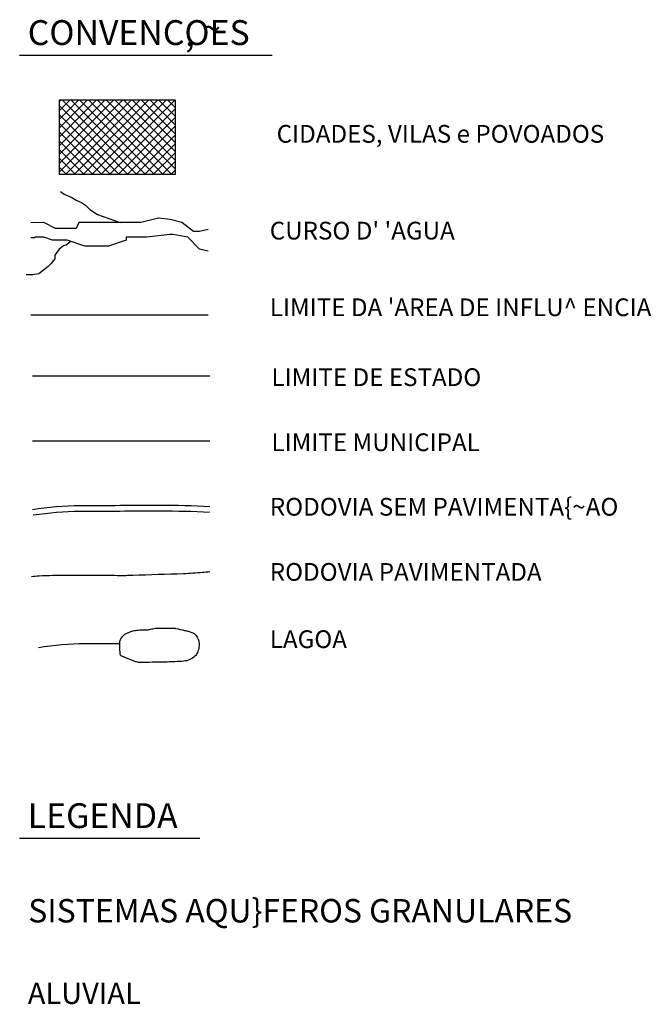
# Model space of a CAD drawing. Units: metres. Extents: x -420 to 420, y -43977 to 297.
# Drawn here: x 209 to 298, y -1 to 138 of the extents above; entities that cross this region are included whole.
import ezdxf

# ---------------------------------------------------------------- set-up
doc = ezdxf.new("R2010")
doc.units = ezdxf.units.M
doc.header["$MEASUREMENT"] = 0
for name, color, linetype, lineweight in [('AFLUENTES', 1, 'Continuous', 0), ('CIDADE', 1, 'Continuous', 0), ('ESTRADA', 1, 'Continuous', 0), ('HACHURA', 1, 'Continuous', 0), ('LIESTADO', 1, 'Continuous', 0), ('LIMIAREA', 1, 'Continuous', 0), ('LIMITES', 1, 'Continuous', 0), ('PLANTA-CHAVE', 1, 'Continuous', 0), ('RODOPAVI', 1, 'Continuous', 0), ('TEXTO', 1, 'Continuous', 0), ('TX01', 1, 'Continuous', 0)]:
    doc.layers.add(name, color=color, linetype=linetype, lineweight=lineweight)
doc.styles.add('Style-WORKING', font='WORKING.shx')

msp = doc.modelspace()

# ---------------------------------------------------------------- linework, layer by layer
at = {"layer": 'AFLUENTES', "color": 4, "linetype": 'Continuous', "lineweight": -3}
for p, q in [((228.07, 110.17), (225.58, 109.55)), ((229.72, 109.96), (228.07, 110.17)), ((231.38, 109.55), (229.72, 109.96)), ((213.98, 108.72), (213.56, 108.72)), ((216.05, 108.72), (213.98, 108.72)), ((216.46, 108.72), (216.05, 108.72)), ((216.88, 109.55), (216.46, 108.72)), ((217.71, 109.55), (216.88, 109.55)), ((218.12, 109.55), (217.71, 109.55)), ((222.68, 109.55), (218.12, 109.55)), ((225.58, 109.55), (222.68, 109.55)), ((233.04, 108.3), (231.38, 109.55)), ((233.87, 108.3), (233.04, 108.3)), ((235.11, 108.55), (233.87, 108.3)), ((210.69, 107.39), (210.08, 107.38)), ((211.91, 107.48), (210.66, 107.48)), ((213.15, 107.06), (211.91, 107.48)), ((213.56, 107.06), (213.15, 107.06)), ((215.22, 107.06), (213.56, 107.06)), ((213.56, 107.06), (213.56, 107.06)), ((217.71, 106.23), (215.22, 107.06)), ((223.51, 107.06), (221.02, 106.23)), ((225.58, 107.48), (223.51, 107.48)), ((223.51, 107.48), (223.51, 107.06)), ((226.41, 107.48), (225.58, 107.48)), ((229.72, 107.89), (226.41, 107.48)), ((230.14, 107.89), (229.72, 107.89)), ((232.21, 107.48), (230.14, 107.89)), ((233.87, 105.82), (232.21, 107.48)), ((218.12, 106.23), (217.71, 106.23)), ((221.02, 106.23), (218.12, 106.23)), ((235.11, 105.51), (233.87, 105.82))]:
    msp.add_line(p, q, dxfattribs=at)
for points in [[(214.26, 113.92), (214.81, 113.55), (215.89, 113.08), (216.49, 112.72), (217.21, 112.36), (217.81, 112), (218.4, 111.4), (219.48, 110.68), (222.68, 109.55)], [(213.56, 108.72), (211.91, 109.55), (210.08, 109.49)], [(215.73, 106.89), (215.65, 106.85), (215.05, 106.38), (214.69, 106.26), (214.09, 105.78), (213.49, 104.94), (213.49, 104.46), (212.9, 103.74), (212.54, 103.38), (211.22, 102.31), (210.38, 102.19), (209.42, 102.19)]]:
    msp.add_lwpolyline(points, dxfattribs=at)
at = {"layer": 'ESTRADA', "color": 7, "linetype": 'Continuous', "lineweight": -3, "flags": 128}
for points in [[(235.34, 69.49, 0.016474), (228.29, 69.67), (228.29, 69.67, 0.000185), (217.01, 69.64), (217.02, 69.64, 0.035488), (210.31, 69.09)], [(235.29, 68.69, 0.01648), (228.3, 68.87), (228.3, 68.87, 0.000185), (217.02, 68.84), (217.02, 68.84, 0.035471), (210.43, 68.3)], [(222.63, 50.19, 0.00008), (217.75, 50.18), (217.75, 50.18, 0.035471), (211.16, 49.64)]]:
    msp.add_lwpolyline(points, format="xyb", dxfattribs=at)
at = {"layer": 'HACHURA', "color": 7, "linetype": 'Continuous', "lineweight": -3}
for p, q in [((214.13, 116.7), (224.28, 126.85)), ((214.13, 117.94), (223.04, 126.85)), ((214.13, 119.18), (221.8, 126.85)), ((214.13, 120.42), (220.57, 126.85)), ((214.13, 121.65), (219.33, 126.85)), ((214.13, 122.89), (218.09, 126.85)), ((214.13, 124.13), (216.85, 126.85)), ((214.13, 125.36), (215.62, 126.85)), ((214.13, 126.6), (214.38, 126.85)), ((225.03, 116.32), (214.5, 126.85)), ((214.99, 116.32), (225.52, 126.85)), ((226.27, 116.32), (215.74, 126.85)), ((216.22, 116.32), (226.75, 126.85)), ((227.51, 116.32), (216.97, 126.85)), ((217.46, 116.32), (227.99, 126.85)), ((228.74, 116.32), (218.21, 126.85)), ((218.7, 116.32), (229.23, 126.85)), ((229.98, 116.32), (219.45, 126.85)), ((219.94, 116.32), (230.43, 126.82)), ((230.43, 117.11), (220.69, 126.85)), ((230.43, 118.35), (221.92, 126.85)), ((230.43, 119.58), (223.16, 126.85)), ((230.43, 120.82), (224.4, 126.85)), ((230.43, 122.06), (225.64, 126.85)), ((230.43, 123.3), (226.87, 126.85)), ((230.43, 124.53), (228.11, 126.85)), ((230.43, 125.77), (229.35, 126.85)), ((223.79, 116.32), (214.13, 125.99)), ((221.17, 116.32), (230.43, 125.58)), ((222.56, 116.32), (214.13, 124.75)), ((221.32, 116.32), (214.13, 123.51)), ((222.41, 116.32), (230.43, 124.34)), ((220.08, 116.32), (214.13, 122.27)), ((223.65, 116.32), (230.43, 123.11)), ((218.84, 116.32), (214.13, 121.04)), ((224.89, 116.32), (230.43, 121.87)), ((217.61, 116.32), (214.13, 119.8)), ((226.12, 116.32), (230.43, 120.63)), ((227.36, 116.32), (230.43, 119.39)), ((216.37, 116.32), (214.13, 118.56)), ((228.6, 116.32), (230.43, 118.16)), ((215.13, 116.32), (214.13, 117.33)), ((229.83, 116.32), (230.43, 116.92))]:
    msp.add_line(p, q, dxfattribs=at)
at = {"layer": 'HACHURA', "color": 7, "linetype": 'Continuous', "lineweight": -3, "flags": 128}
msp.add_lwpolyline([(223.34, 51.56, -0.037569), (224.47, 52, -0.058176), (225.23, 52.13, -0.019131), (226.18, 52.15, 0.038203), (226.65, 52.18, 0.038272), (227.3, 52.32, -0.072142), (227.65, 52.37), (227.65, 52.37), (229.06, 52.37), (230.44, 52.37), (230.44, 52.37, -0.052788), (230.55, 52.36), (230.55, 52.36, -0.004774), (231.76, 52.08), (231.76, 52.08, -0.009007), (232.29, 51.95, -0.009209), (232.8, 51.8, -0.121124), (233.22, 51.54, -0.081751), (233.65, 50.95, -0.086339), (233.8, 50.46, -0.05996), (233.79, 49.72, -0.0736), (233.58, 48.95, -0.097421), (233.23, 48.45, -0.087376), (232.5, 47.96, -0.083623), (231.62, 47.74, -0.009833), (230.4, 47.66, -0.005592), (228.26, 47.6), (228.26, 47.6, -0.004958), (225.4, 47.57, -0.053676), (225.14, 47.6, -0.035244), (224.88, 47.67), (224.88, 47.67, -0.006224), (223.48, 48.21), (223.48, 48.21, -0.006084), (222.92, 48.44, -0.035184), (222.82, 48.49, -0.21458), (222.74, 48.61, -0.030935), (222.63, 49.53, -0.014068), (222.62, 49.9, -0.011639), (222.63, 50.34, -0.119822), (222.8, 50.91, -0.084159), (223.34, 51.56)], format="xyb", dxfattribs=at)
at = {"layer": 'LIESTADO', "color": 3, "linetype": 'Continuous', "lineweight": -3, "ltscale": 7}
msp.add_line((210.31, 87.94), (235.34, 87.94), dxfattribs=at)
at = {"layer": 'LIMIAREA', "color": 3, "linetype": 'Continuous', "lineweight": -3, "ltscale": 7}
msp.add_line((210.08, 96.53), (235.11, 96.53), dxfattribs=at)
at = {"layer": 'LIMITES', "color": 1, "linetype": 'Continuous', "lineweight": -3, "ltscale": 7}
msp.add_line((210.31, 78.77), (235.34, 78.77), dxfattribs=at)
at = {"layer": 'PLANTA-CHAVE', "color": 3, "linetype": 'Continuous', "lineweight": -3}
for p, q in [((208.51, 133.15), (244.11, 133.15)), ((208.51, 22.8), (233.94, 22.8))]:
    msp.add_line(p, q, dxfattribs=at)
at = {"layer": 'RODOPAVI', "color": 5, "linetype": 'Continuous', "lineweight": -3, "flags": 128}
msp.add_lwpolyline([(210.19, 59.68, -0.007887), (211.24, 59.77, -0.019415), (213.21, 59.84), (213.21, 59.84, -0.004553), (221.84, 59.85, 0.02474), (223.47, 59.83, 0.004402), (224.47, 59.88), (224.47, 59.88, 0.000613), (231.61, 60.09), (231.61, 60.09, 0.005436), (234.29, 60.28), (234.29, 60.28, 0.002262), (235.34, 60.37)], format="xyb", dxfattribs=at)
at = {"layer": 'TX01', "color": 7, "linetype": 'Continuous', "lineweight": -3}
msp.add_3dface([(214.13, 116.32), (214.13, 126.85), (230.43, 126.85), (230.43, 116.32)], dxfattribs=at)

# ---------------------------------------------------------------- texts
at = {"layer": 'CIDADE', "color": 2, "linetype": 'Continuous', "lineweight": -3, "style": 'Style-WORKING'}
msp.add_text('ALUVIAL', height=3, dxfattribs=at).set_placement((209.66, -0.56))
at = {"layer": 'PLANTA-CHAVE', "color": 3, "linetype": 'Continuous', "lineweight": -3, "style": 'Style-WORKING'}
for s, height, p in [('CONVENCOES', 3.5, (209.65, 134.57)), ('~', 3.5, (234.24, 135.17)), (',', 3.5, (231.85, 134.4)), ('LEGENDA ', 3.5, (209.65, 24.22)), ('SISTEMAS AQU}FEROS GRANULARES', 3.3058, (209.72, 10.92))]:
    msp.add_text(s, height=height, dxfattribs=at).set_placement(p)
at = {"layer": 'TEXTO', "color": 7, "linetype": 'Continuous', "lineweight": -3, "style": 'Style-WORKING'}
for s, p in [('CIDADES, VILAS e POVOADOS', (244.75, 120.8)), ("CURSO D' 'AGUA ", (243.78, 107.16)), ("LIMITE DA 'AREA DE INFLU^  ENCIA", (243.79, 96.36)), ('LIMITE DE ESTADO', (244.02, 86.51)), ('LIMITE MUNICIPAL', (244.02, 77.34)), ('RODOVIA SEM PAVIMENTA{~AO', (243.79, 68.25)), ('RODOVIA PAVIMENTADA', (243.78, 59.07)), ('LAGOA', (243.79, 49.59))]:
    msp.add_text(s, height=2.5, dxfattribs=at).set_placement(p)

doc.saveas('drawing.dxf')
